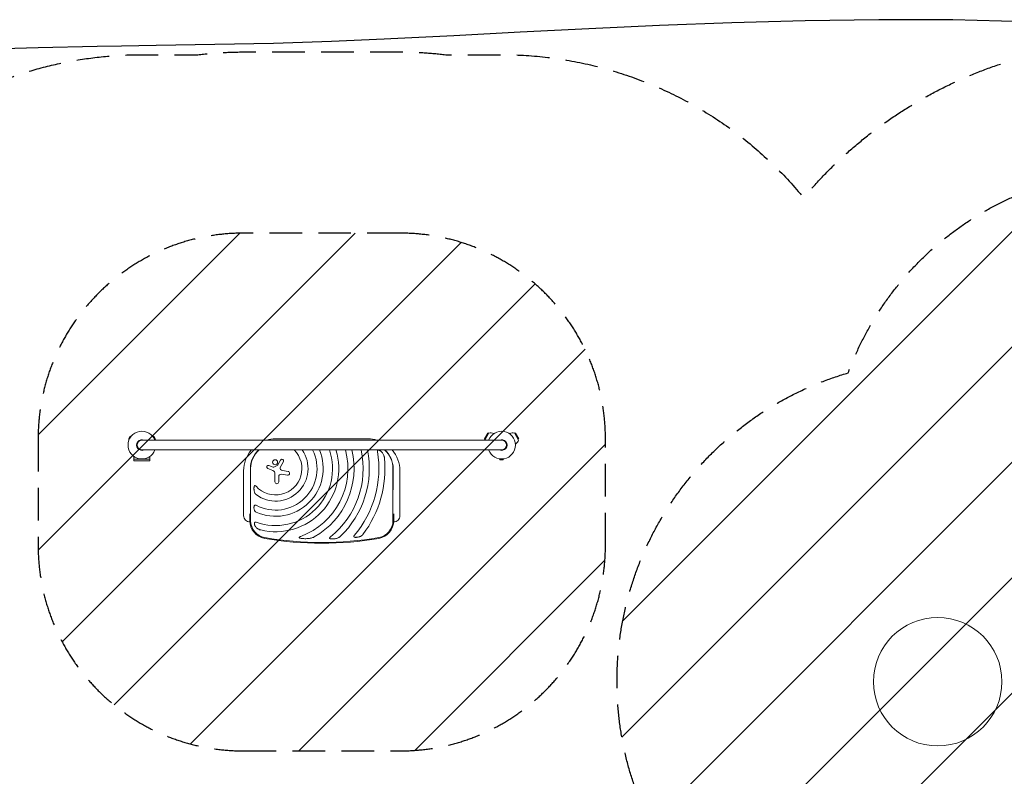
# Model space of a CAD drawing. Units: millimetres. Extents: x -5371 to 5369, y -5210 to 5217.
# Drawn here: x -2053 to 1779, y 2273 to 5217 of the extents above; entities that cross this region are included whole.
import ezdxf

# ---------------------------------------------------------------- set-up
doc = ezdxf.new("R2010")
doc.units = ezdxf.units.MM
doc.header["$LTSCALE"] = 20
doc.linetypes.add('HIDDEN', pattern=[9.524999999999999, 6.35, -3.175])
for name, color, linetype in [('2d', 230, 'Continuous'), ('EN16630-SafetyZone', 97, 'HIDDEN'), ('EN16630-TrainingSpace', 20, 'HIDDEN'), ('EN16630-TrainingSpace_Hatch', 20, 'Continuous')]:
    doc.layers.add(name, color=color, linetype=linetype)

msp = doc.modelspace()

# ---------------------------------------------------------------- hatches: boundary and pattern name
at = {"layer": 'EN16630-TrainingSpace_Hatch'}
h = msp.add_hatch(dxfattribs=at)
h.set_pattern_fill('ANSI31', color=256, scale=100)
h.set_pattern_definition([(45, (1921.906175983611, 2260.002332704276), (-224.5064030267288, 224.5064030267288), [])])
edge = h.paths.add_edge_path()
edge.add_arc((3086.906175983611, 2642.502332704276), 1206.952458724451, 0, 72.28626339450119, ccw=False)
edge.add_arc((3086.906175983611, 2642.502332704276), 1206.952458724451, -72.28626339450142, 0, ccw=False)
edge.add_arc((2304.406175983611, 1860.002332704276), 1206.95245872445, 200.2384472804251, 342.28626339450136, ccw=False)
edge.add_arc((1521.906175983611, 2642.502332704277), 1250, 180, 253.7428248699787, ccw=False)
edge.add_arc((1521.906175983611, 2642.502332704277), 1250, 106.25717513002141, 180, ccw=False)
edge.add_arc((2304.406175983611, 3425.002332704277), 1206.952458724451, 17.713736605498696, 159.761552719575, ccw=False)
h = msp.add_hatch(dxfattribs=at)
h.set_pattern_fill('ANSI31', color=256, scale=100, angle=360)
h.set_pattern_definition([(44.99999999999999, (-1577.120343716722, 3556.554699823112), (-224.5064030267288, 224.5064030267289), [])])
edge = h.paths.add_edge_path()
edge.add_line((-1181.270351630241, 2371.512855665308), (-572.9703516302397, 2371.512855665308))
edge.add_arc((-572.9703516302416, 3171.512855665308), 799.9999999999999, 630, 720)
edge.add_line((227.0296483697584, 3171.512855665308), (227.0296483697584, 3586.17476986064))
edge.add_arc((-572.9703516302397, 3586.17476986064), 800, 360, 450)
edge.add_line((-572.9703516302397, 4386.17476986064), (-1181.270351630239, 4386.17476986064))
edge.add_arc((-1181.270351630241, 3586.17476986064), 799.9999999999999, 450, 540)
edge.add_line((-1981.270351630241, 3586.17476986064), (-1981.270351630241, 3171.512855665308))
edge.add_arc((-1181.270351630241, 3171.512855665308), 800, 540, 630)

# ---------------------------------------------------------------- linework, layer by layer
at = {"layer": '2d', "lineweight": 0}
for p, q in [((-231.0528715297532, 3607.502291873657), (-243.878389581736, 3585.287842974228)), ((-226.7388029424474, 3608.677139226778), (-242.738802941456, 3580.964326307393)), ((-231.0528715297532, 3607.502291873657), (-226.7388029424474, 3608.677139226778)), ((-207.9316897129211, 3605.901751110683), (-208.8050534292634, 3606.405987887413)), ((-146.3089977205273, 3605.901751110685), (-145.435634004185, 3606.405987887415)), ((-111.5018844919905, 3580.964326307398), (-127.5018844909991, 3608.677139226782)), ((-123.1878159036951, 3607.502291873661), (-127.5018844909991, 3608.677139226782)), ((-110.3622978517105, 3585.287842974234), (-123.1878159036951, 3607.502291873661)), ((-1623.580201893948, 3595.883864947708), (-1630.080201893948, 3584.62553469851)), ((-1626.795687011092, 3582.729219146735), (-1630.080201893948, 3584.62553469851)), ((-1620.295687011092, 3593.987549395933), (-1623.580201893948, 3595.883864947708)), ((-177.1203437167223, 3580.554699823112), (-1577.120343716722, 3580.554699823112)), ((-1533.945000422354, 3593.987549395937), (-1530.660485539498, 3595.883864947712)), ((-1524.160485539498, 3584.625534698514), (-1530.660485539498, 3595.883864947712)), ((-1527.445000422354, 3582.72921914674), (-1524.160485539498, 3584.625534698514)), ((-1057.120343716722, 3585.704699823112), (-697.1203437167223, 3585.704699823111)), ((-243.878389581736, 3585.287842974228), (-242.738802941456, 3580.964326307393)), ((-123.3089977206546, 3566.064582536826), (-122.4356340043123, 3566.568819313556)), ((-1577.120343716722, 3542.554699823112), (-177.1203437167223, 3542.554699823112)), ((-1608.176199924492, 3506.509947343205), (-1608.176199924492, 3517.37853209432)), ((-1546.064487508953, 3506.509947343205), (-1608.176199924492, 3506.509947343205)), ((-1608.120343716722, 3506.509947343205), (-1608.120343716722, 3500.009947343205)), ((-1608.120343716722, 3500.009947343205), (-1546.120343716722, 3500.009947343205)), ((-1546.120343716722, 3506.509947343205), (-1546.120343716722, 3500.009947343205)), ((-1546.064487508953, 3506.509947343205), (-1546.064487508953, 3517.37853209432)), ((-1047.831283052208, 3484.450257276991), (-1037.670113490984, 3503.519003712287)), ((-1026.660365827933, 3497.714381775822), (-1039.062743005774, 3473.937147390612)), ((-183.6203437167205, 3507.947330926661), (-183.6203437167205, 3504.154699823112)), ((-183.6203437167205, 3504.154699823112), (-170.6203437167205, 3504.154699823113)), ((-170.6203437167205, 3507.947330926662), (-170.6203437167205, 3504.154699823113)), ((-1181.270343716722, 3286.554699823112), (-1181.270343716722, 3461.554699823112)), ((-1154.945420876478, 3470.066614018443), (-1154.945420876478, 3395.066614018443)), ((-1154.078499558922, 3267.614107219662), (-1154.078499558922, 3470.066614018443)), ((-1067.551405506018, 3462.62598071108), (-1087.785997559629, 3471.087024130557)), ((-1083.02937243218, 3482.696149612188), (-1066.538387144194, 3476.077244246237)), ((-1064.106345125901, 3476.164726678354), (-1048.568033859856, 3483.739565890633)), ((-1059.443690361073, 3418.43993861336), (-1059.443690361073, 3450.447777438225)), ((-1029.664477536016, 3462.643192821133), (-1008.636127034542, 3459.312573975286)), ((-600.1621878745282, 3470.066614018443), (-600.1621878745282, 3267.614107219662)), ((-599.2952665569701, 3395.066614018443), (-599.2952665569701, 3470.066614018443)), ((-572.9703437167227, 3461.554699823111), (-572.9703437167227, 3286.554699823111)), ((-1044.502472586571, 3439.535919709119), (-1044.502472586571, 3418.43993861336)), ((-1010.961231394396, 3444.351371657412), (-1034.687587297245, 3447.968062347123)), ((-1157.120343716724, 3294.04857840404), (-1157.120343716724, 3267.614107219662)), ((-597.1203437167242, 3267.614107219662), (-597.1203437167242, 3294.04857840404))]:
    msp.add_line(p, q, dxfattribs=at)
at = {"layer": '2d', "flags": 128}
msp.add_lwpolyline([(1863.676537983119, 5208.596404329033), (1578.504537983161, 5215.669404329032), (1291.309537983107, 5216.736404329031), (1004.085537983116, 5212.82340432903), (718.8285379831232, 5204.953404329031), (437.5355379831417, 5194.149404329035), (162.2015379832155, 5181.435404329028), (-105.1784620167073, 5167.834404329042), (-362.6084620168003, 5154.372404329044), (-608.0934620168955, 5142.070404329035), (-633.7344620168751, 5140.950404329033), (-839.6364620168988, 5131.953404329031), (-1065.044339553004, 5124.718023071273), (-1292.817462016923, 5119.696404329028), (-1522.103462016876, 5115.856404329033), (-1657.275462016874, 5113.690404329031), (-1752.005462016783, 5112.172404329032), (-1981.636462016821, 5107.614404329031), (-2210.112462016848, 5101.154404329032)], dxfattribs=at)
at = {"layer": '2d', "lineweight": 0}
for centre, radius in [((-1058.932450812958, 3494.693825016212), 9.588601300867335), ((1520.225989236504, 2640.822207389493, -4.189885203231825e-07), 250)]:
    msp.add_circle(centre, radius, dxfattribs=at)
for centre, radius, start, end in [((-1577.120343716722, 3561.554699823112), 54.00000000000001, 20.60062454967341, 339.3993620196279), ((-177.1203437167223, 3561.554699823111), 53.99999999999999, 200.6006245496734, 159.3993754503266), ((-220.3050534292615, 3586.48740360037), 23, 60.00000000000068, 106.4386853945278), ((-133.9356340043141, 3586.487403600597), 23, 73.5613146050374, 119.9999999999993), ((-1577.120343716722, 3561.554699823112), 20.92000393483519, 65.26073884229413, 294.7392611577059), ((-1577.120343716722, 3561.554699823112), 19, 90, 270), ((-1057.120343716722, 3461.554699823113), 124.1499999999992, 90, 106.5607773728464), ((-697.1203437167223, 3461.554699823112), 124.1499999999991, 73.43922262715361, 90), ((-220.3050534292124, 3586.487403600383), 23.00000000005085, 193.5613146050272, 194.9480800781165), ((-177.1203437167223, 3561.554699823111), 20.9200039348352, 245.2607388422941, 114.7392873936158), ((-177.1203437167223, 3561.554699823112), 19.00000000000006, 270, 90), ((-133.9356340043141, 3586.487403600597), 23, 299.9999999999993, 346.4386853945184), ((-1057.120343716724, 3461.554699823112), 124.149999999999, 139.2744383865884, 180), ((-1057.120343716724, 3470.066614018443), 97.82507715975399, 132.1835884646529, 180), ((-1057.120343716724, 3470.066614018443), 96.95815584219727, 131.6151625475635, 180), ((-1057.120343716724, 3470.066614018443), 102.5000000000001, 222.2620481742404, 45.00762171504275), ((-1057.120343716724, 3470.066614018443), 126.5, 233.1539542974047, 34.96167268641756), ((-1057.120343716724, 3470.066614018443), 161.5, 241.984647153532, 26.66945293070964), ((-1057.120343716724, 3470.066614018443), 185.5, 245.8619065008972, 23.0025036928566), ((-1057.120343716724, 3470.066614018443), 221.8, 250.1133691183201, 19.07571433891577), ((-1057.120343716724, 3470.066614018443), 245.8, 256.3923305883515, 17.15194740292378), ((-1057.120343716724, 3470.066614018443), 281.5, 290.4522308969662, 14.92215924027503), ((-1057.120343716724, 3470.066614018443), 305.5000000000001, 299.4511179429914, 13.72587495850946), ((-1057.120343716724, 3470.066614018443), 341.0000000000002, 308.7525338591184, 12.27329851101104), ((-1057.120343716724, 3470.066614018443), 365.0000000000004, 313.5927055885446, 11.45495635428908), ((-1057.120343716724, 3470.066614018443), 402.0000000000006, 319.6868541883703, 9.525058288848156), ((-697.1203437167242, 3470.066614018443), 96.9581558421972, 0, 48.38483745243648), ((-697.1203437167242, 3470.066614018443), 97.82507715975385, 0, 47.81641153534713), ((-697.1203437167223, 3461.554699823111), 124.15, 0, 40.72556161341161), ((-1032.178029082297, 3500.592434778635), 6.223166145585681, 332.4531294135528, 151.9481695963326), ((-1057.120343716726, 3470.066614018443), 426.0000000000018, 323.0192304737267, 5.47330756930071), ((-1085.365979652679, 3476.874498875911), 6.273065486512601, 68.13119777816061, 247.3078802814194), ((-1072.643690361072, 3450.447777438225), 13.19999999999999, 0, 67.30788028141946), ((-1065.420939593778, 3478.86136187523), 2.999999999999899, 248.1311977781606, 295.9889728026935), ((-1049.29462653663, 3485.230029629724), 1.658137230595941, 295.9889728025818, 331.9481695963327), ((-1033.67092408813, 3471.124735702698), 6.081231022002534, 152.4531294135528, 225.9385494933479), ((-1027.274204681575, 3477.734531008939), 15.27945982740965, 225.9385494933479, 260.9998529568422), ((-1009.820422340206, 3451.835351892133), 7.570429674187344, 261.3329240037071, 80.99985295684223), ((-1051.973081473823, 3418.43993861336), 7.470608887250108, 180, 0), ((-1035.972928033852, 3439.535919709119), 8.529544552719546, 81.33292400370708, 180), ((-1157.120343716722, 3286.554699823112), 24.15, 180, 270.4603956013566), ((-1087.120343716724, 3267.614107219662), 69.99999999999996, 180, 260.1696352199921), ((-1087.120343716724, 3267.614107219662), 66.95815584219714, 180, 260.1696352199921), ((-667.1203437167242, 3267.614107219662), 66.95815584219713, 279.8303647800078, 0), ((-667.1203437167242, 3267.614107219662), 70.00000000000006, 279.8303647800078, 0), ((-597.1203437167223, 3286.554699823111), 24.14999999999986, 269.5396043985392, 0), ((-877.120343716726, 4479.55469982311), 1299.999999999999, 260.1696352199921, 279.8303647800078), ((-877.1203437167242, 4479.554699823118), 1296.958155842203, 260.1696352199921, 279.8303647800078)]:
    msp.add_arc(centre, radius, start, end, dxfattribs=at)
for points, knots in [([(-655.9898991591908, 3542.076990523248), (-656.3663977247379, 3542.151637010193), (-656.7398266444125, 3542.201391192206), (-657.2951399077865, 3542.225719319318), (-657.4794385638706, 3542.22537196584), (-657.8463772031482, 3542.204092945803), (-658.0298778851738, 3542.182902278248), (-658.3860656970228, 3542.116621898949), (-658.5596498048253, 3542.071591603633), (-658.8968388303674, 3541.95370204539), (-659.0619814080801, 3541.879892212293), (-659.5269508463498, 3541.616039107575), (-659.7974884809173, 3541.384357444054), (-660.1362824385342, 3540.949754578894), (-660.2349666705959, 3540.794470419813), (-660.4072661825267, 3540.464922819301), (-660.4812441757331, 3540.289483798548), (-660.6663371348659, 3539.744645091234), (-660.739862073704, 3539.364515419686), (-660.7982325624616, 3538.775548421878), (-660.8087536489347, 3538.575704703308), (-660.8144193749376, 3538.178198408408), (-660.8096921535998, 3537.979499464229), (-660.776500986869, 3537.383501148057), (-660.7292256851251, 3536.98629506683), (-660.6625875885693, 3536.589148590034)], [3.103167691559092e-17, 3.103167691559092e-17, 3.103167691559092e-17, 3.103167691559092e-17, 0.001195814173273421, 0.001195814173273421, 0.001793721259910116, 0.001793721259910116, 0.002391628346546811, 0.002391628346546811, 0.002989535433183506, 0.002989535433183506, 0.003587442519820201, 0.003587442519820201, 0.004783256693093509, 0.004783256693093509, 0.0053811637797302, 0.0053811637797302, 0.005979070866366893, 0.005979070866366893, 0.007174885039640227, 0.007174885039640227, 0.007772792126276869, 0.007772792126276869, 0.008370699212913512, 0.008370699212913512, 0.009566513386186751, 0.009566513386186751, 0.009566513386186751, 0.009566513386186751]), ([(-655.9898991591908, 3542.076990523248), (-655.6217931624924, 3542.004007988942), (-655.252522073406, 3541.914640664498), (-654.5119951427387, 3541.704511134105), (-654.1402373796573, 3541.583393549348), (-653.0446617636262, 3541.183552930714), (-652.3325807945766, 3540.866662152774), (-651.287532112643, 3540.32919645081), (-650.9430530201498, 3540.139611980409), (-650.2613387505262, 3539.741120623836), (-649.9230954595077, 3539.531534126621), (-648.9270847947464, 3538.881240091177), (-648.2886584116259, 3538.420029630777), (-646.4360407556633, 3536.968161060937), (-645.2837893944125, 3535.910029497056), (-643.6491655084901, 3534.219457900304), (-643.1200121867732, 3533.638027742669), (-642.1024929270352, 3532.458213171938), (-641.6122804408442, 3531.857969099599), (-641.1383223510547, 3531.248482882331)], [0.006359153723902316, 0.006359153723902316, 0.006359153723902316, 0.006359153723902316, 0.007537375866719975, 0.007537375866719975, 0.008715598009537634, 0.008715598009537634, 0.01107204229517302, 0.01107204229517302, 0.01225026443799072, 0.01225026443799072, 0.01342848658080841, 0.01342848658080841, 0.01578493086644387, 0.01578493086644387, 0.02049781943771484, 0.02049781943771484, 0.02285426372335035, 0.02285426372335035, 0.02521070800898586, 0.02521070800898586, 0.02521070800898586, 0.02521070800898586]), ([(-633.0625875885689, 3510.699352882002), (-633.1532045943095, 3511.645064276217), (-633.2823029793672, 3512.579782178625), (-633.6027643706948, 3514.431638512116), (-633.7944659177047, 3515.3486814387), (-634.2367316109339, 3517.166526122355), (-634.4873973315262, 3518.067298495651), (-635.0483784854823, 3519.85288756177), (-635.3599518468545, 3520.740510213524), (-636.3765025015182, 3523.348354229414), (-637.1637641653506, 3525.019235978274), (-638.9705192671754, 3528.231013821223), (-639.9900303664181, 3529.771837260885), (-641.1383223510547, 3531.248482882331)], [0, 0, 0, 0, 0.002817751978466702, 0.002817751978466702, 0.005635503956933405, 0.005635503956933405, 0.008453255935400108, 0.008453255935400108, 0.01127100791386681, 0.01127100791386681, 0.01690651187080025, 0.01690651187080025, 0.02254201582773369, 0.02254201582773369, 0.02254201582773369, 0.02254201582773369]), ([(-1140.049275904854, 3382.013004178392), (-1140.354910611593, 3383.531597683628), (-1140.603883241409, 3385.078389522178), (-1140.877645287694, 3387.448192234573), (-1140.951591955558, 3388.242237489761), (-1141.061321409868, 3389.829470140554), (-1141.097296123087, 3390.6240901616), (-1141.12742138059, 3392.215552475023), (-1141.121614678781, 3393.012392495732), (-1141.061696397344, 3394.608639152286), (-1141.007208666704, 3395.410576497781), (-1140.842695880139, 3396.990775401086), (-1140.732810755475, 3397.771614286297), (-1140.446151291446, 3399.310872206592), (-1140.26954934304, 3400.069566224463), (-1140.049275904859, 3400.813186241567)], [0.01074952807061446, 0.01074952807061446, 0.01074952807061446, 0.01074952807061446, 0.01547742279116658, 0.01547742279116658, 0.01784137015144266, 0.01784137015144266, 0.02020531751171874, 0.02020531751171874, 0.02256926487199482, 0.02256926487199482, 0.02493321223227091, 0.02493321223227091, 0.02729715959254699, 0.02729715959254699, 0.02966110695282308, 0.02966110695282308, 0.02966110695282308, 0.02966110695282308]), ([(-1132.978208092994, 3401.133063317267), (-1133.267106049469, 3401.450980815756), (-1133.565144477845, 3401.758550525405), (-1134.185937189201, 3402.345884351736), (-1134.51070095154, 3402.627462473796), (-1135.184007262049, 3403.136983260139), (-1135.532321368082, 3403.366285803708), (-1136.086843032552, 3403.643952298906), (-1136.278622888391, 3403.725499971943), (-1136.664014653883, 3403.851454870615), (-1136.859328559, 3403.896761816608), (-1137.253642816195, 3403.939484805816), (-1137.446016566562, 3403.936105075602), (-1137.821196645071, 3403.874608876598), (-1138.005429281411, 3403.814883022189), (-1138.343406604796, 3403.647482596527), (-1138.501563623737, 3403.538488245606), (-1138.789884596874, 3403.285859468062), (-1138.919351479153, 3403.143778786609), (-1139.157025413846, 3402.835990040579), (-1139.265729632447, 3402.669090049349), (-1139.462836058228, 3402.3237080941), (-1139.551642584855, 3402.144963078066), (-1139.796608598726, 3401.594947037844), (-1139.931699251541, 3401.210112687504), (-1140.049275904859, 3400.813186241567)], [0, 0, 0, 0, 0.001284432830689753, 0.001284432830689753, 0.002568865661379507, 0.002568865661379507, 0.00385329849206926, 0.00385329849206926, 0.004495514907414135, 0.004495514907414135, 0.005137731322759009, 0.005137731322759009, 0.005779947738103884, 0.005779947738103884, 0.006422164153448759, 0.006422164153448759, 0.007064380568793632, 0.007064380568793632, 0.007706596984138507, 0.007706596984138507, 0.008348813399483382, 0.008348813399483382, 0.008991029814828256, 0.008991029814828256, 0.01027546264551807, 0.01027546264551807, 0.01027546264551807, 0.01027546264551807]), ([(-1140.049275904854, 3382.013004178392), (-1139.796879132804, 3380.758931619444), (-1139.486170830718, 3379.535053174675), (-1138.716783653625, 3377.150301032567), (-1138.258593411827, 3375.989330687613), (-1137.424350289959, 3374.298923120416), (-1137.12163498152, 3373.74398140532), (-1136.622898922278, 3372.925463982929), (-1136.448707421059, 3372.654316838469), (-1136.08774853779, 3372.122974714141), (-1135.900678522377, 3371.86220637093), (-1135.318079039434, 3371.095511875892), (-1134.901535522513, 3370.604932072234), (-1133.997298466758, 3369.67406879615), (-1133.506374414666, 3369.230807299245), (-1132.978208092994, 3368.835026002293)], [3.972933374783504e-15, 3.972933374783504e-15, 3.972933374783504e-15, 3.972933374783504e-15, 0.003858411562949137, 0.003858411562949137, 0.0077168231258943, 0.0077168231258943, 0.009646028907366832, 0.009646028907366832, 0.0106106317981031, 0.0106106317981031, 0.01157523468883937, 0.01157523468883937, 0.01350444047031199, 0.01350444047031199, 0.01543364625178461, 0.01543364625178461, 0.01543364625178461, 0.01543364625178461]), ([(-1140.049275904859, 3310.356286649832), (-1140.203492193099, 3310.945749847826), (-1140.344695681053, 3311.547090779382), (-1140.59476828627, 3312.760441958264), (-1140.703445519144, 3313.370889359765), (-1140.976752313225, 3315.214388027563), (-1141.08959407976, 3316.459379693388), (-1141.12767042877, 3318.357114026414), (-1141.117938104881, 3318.992628014146), (-1141.04955380401, 3320.247204014682), (-1140.991024419911, 3320.869319813681), (-1140.819922581808, 3322.102066062165), (-1140.707139498059, 3322.713755890964), (-1140.420385810847, 3323.919574578629), (-1140.249254061226, 3324.501911346422), (-1140.049275904859, 3325.062866492675)], [0.008699470298551034, 0.008699470298551034, 0.008699470298551034, 0.008699470298551034, 0.01057189320347212, 0.01057189320347212, 0.0124443161083932, 0.0124443161083932, 0.01618916191823534, 0.01618916191823534, 0.0180615848231564, 0.0180615848231564, 0.01993400772807747, 0.01993400772807747, 0.02180643063299853, 0.02180643063299853, 0.0236788535379196, 0.0236788535379196, 0.0236788535379196, 0.0236788535379196]), ([(-1132.978208092994, 3327.490899353317), (-1133.326113473657, 3327.676003522312), (-1133.681511611125, 3327.839671535692), (-1134.410792843018, 3328.114541076438), (-1134.787524048628, 3328.225972129147), (-1135.535029158749, 3328.37184576355), (-1135.910186536585, 3328.407972871019), (-1136.655681189824, 3328.382835460909), (-1137.011426507826, 3328.322048211518), (-1137.520088268589, 3328.150672780692), (-1137.684604110627, 3328.080119291759), (-1137.995511342833, 3327.916807859732), (-1138.143268259379, 3327.823631314497), (-1138.424819729393, 3327.615360759375), (-1138.559384884915, 3327.499391964389), (-1138.81013026815, 3327.252217644171), (-1138.926824782353, 3327.120865665664), (-1139.255073283693, 3326.70639849464), (-1139.445680036019, 3326.401660586478), (-1139.780764388148, 3325.754158434785), (-1139.923843096858, 3325.414715816802), (-1140.049275904859, 3325.062866492675)], [0, 0, 0, 0, 0.001173828457775716, 0.001173828457775716, 0.002347656915551431, 0.002347656915551431, 0.003521485373327147, 0.003521485373327147, 0.004695313831102862, 0.004695313831102862, 0.005282228059990799, 0.005282228059990799, 0.005869142288878737, 0.005869142288878737, 0.006456056517766673, 0.006456056517766673, 0.00704297074665461, 0.00704297074665461, 0.008216799204430456, 0.008216799204430456, 0.0093906276622063, 0.0093906276622063, 0.0093906276622063, 0.0093906276622063]), ([(-1140.049275904859, 3310.356286649832), (-1139.788713100965, 3309.360333593155), (-1139.467979826572, 3308.401916700466), (-1138.674065854473, 3306.561450038907), (-1138.201606231609, 3305.679233339244), (-1137.337575319536, 3304.418277489836), (-1137.024948185308, 3304.01127220389), (-1136.35414140487, 3303.23836370873), (-1135.99478012572, 3302.870466009794), (-1135.219421890741, 3302.175986069204), (-1134.802247026384, 3301.849251487432), (-1133.927608642, 3301.265620781171), (-1133.467589845437, 3301.00557298218), (-1132.978208092994, 3300.786271354944)], [4.388541835720877e-17, 4.388541835720877e-17, 4.388541835720877e-17, 4.388541835720877e-17, 0.003142338523275555, 0.003142338523275555, 0.006284677046551067, 0.006284677046551067, 0.007855846308188816, 0.007855846308188816, 0.009427015569826565, 0.009427015569826565, 0.01099818483146432, 0.01099818483146432, 0.01256935409310207, 0.01256935409310207, 0.01256935409310207, 0.01256935409310207]), ([(-1133.608815475412, 3242.31007876335), (-1134.052204414254, 3242.856072631039), (-1134.481805718357, 3243.418430955146), (-1135.309590308389, 3244.581208911406), (-1135.708106931615, 3245.182592199428), (-1136.455832537058, 3246.409038782103), (-1136.806737958339, 3247.03627644755), (-1137.293938968238, 3248.001333437107), (-1137.449794742972, 3248.32706454473), (-1137.747341665259, 3248.987337074708), (-1137.889314486842, 3249.322655615762), (-1138.554648263786, 3251.008214188538), (-1138.951269523792, 3252.391167788181), (-1139.218298110525, 3254.177152293039), (-1139.259965071235, 3254.538030879954), (-1139.316670374054, 3255.252501968405), (-1139.332000395241, 3255.607649062136), (-1139.337532257221, 3256.666351933909), (-1139.287305046693, 3257.364333409905), (-1139.177888631169, 3258.049386624856)], [0.01368159703266735, 0.01368159703266735, 0.01368159703266735, 0.01368159703266735, 0.0158095119841032, 0.0158095119841032, 0.01793742693553906, 0.01793742693553906, 0.02006534188697491, 0.02006534188697491, 0.0211292993626928, 0.0211292993626928, 0.0221932568384107, 0.0221932568384107, 0.02644908674128203, 0.02644908674128203, 0.02751304421699989, 0.02751304421699989, 0.02857700169271775, 0.02857700169271775, 0.03070491664415347, 0.03070491664415347, 0.03070491664415347, 0.03070491664415347]), ([(-1132.567862479029, 3261.49309721295), (-1132.93848820407, 3261.627164048337), (-1133.313568893718, 3261.738304525072), (-1134.074820288493, 3261.904198655637), (-1134.463903248683, 3261.958703860622), (-1135.224289213767, 3261.991117760448), (-1135.600404109633, 3261.97007622254), (-1136.333174686899, 3261.833504784292), (-1136.675981488952, 3261.720684127778), (-1137.154656148008, 3261.477937128553), (-1137.307837191132, 3261.384586213133), (-1137.593154612086, 3261.178946739188), (-1137.726623953007, 3261.066043433189), (-1137.976484714536, 3260.820718350893), (-1138.093580021919, 3260.687291414142), (-1138.307515970333, 3260.406719180824), (-1138.404388287401, 3260.259917924555), (-1138.668784090312, 3259.801905921053), (-1138.810852002711, 3259.471462965616), (-1139.036375211797, 3258.777823212866), (-1139.11889613944, 3258.418737018252), (-1139.177888631169, 3258.049386624856)], [0, 0, 0, 0, 0.001173569007282759, 0.001173569007282759, 0.002347138014565518, 0.002347138014565518, 0.003520707021848277, 0.003520707021848277, 0.004694276029131037, 0.004694276029131037, 0.005281060532772474, 0.005281060532772474, 0.005867845036413913, 0.005867845036413913, 0.006454629540055351, 0.006454629540055351, 0.007041414043696788, 0.007041414043696788, 0.008214983050979665, 0.008214983050979665, 0.009388552058262542, 0.009388552058262542, 0.009388552058262542, 0.009388552058262542]), ([(-1133.608815475412, 3242.31007876335), (-1132.443748174643, 3240.875402464642), (-1131.160348386347, 3239.584286951736), (-1129.069098122909, 3237.829829181994), (-1128.34420130646, 3237.2756009075), (-1126.839523999057, 3236.224900669196), (-1126.056415353431, 3235.726701126458), (-1123.66250465307, 3234.335988511313), (-1122.00150228126, 3233.540219246723), (-1119.421225119197, 3232.5182231299), (-1118.546232587594, 3232.206436996856), (-1116.766059863188, 3231.640636682079), (-1115.861657675712, 3231.386959743853), (-1114.950253986461, 3231.166338844483)], [1.594436429147036e-16, 1.594436429147036e-16, 1.594436429147036e-16, 1.594436429147036e-16, 0.005558719255896702, 0.005558719255896702, 0.008338078883845067, 0.008338078883845067, 0.01111743851179336, 0.01111743851179336, 0.01667615776768993, 0.01667615776768993, 0.01945551739563816, 0.01945551739563816, 0.02223487702358639, 0.02223487702358639, 0.02223487702358639, 0.02223487702358639]), ([(-958.7568319110596, 3206.311292659315), (-959.2913445285358, 3206.111954356344), (-959.8221244596571, 3205.904428550635), (-960.873557786992, 3205.467061878835), (-961.3943001007192, 3205.237421612601), (-962.4203711788741, 3204.743965061083), (-962.9218369093851, 3204.482722698998), (-963.6423364341881, 3204.050615769049), (-963.8771548243312, 3203.899765477321), (-964.3303304506626, 3203.576807246138), (-964.5490177004813, 3203.405139683666), (-964.9566597277662, 3203.022919531852), (-965.1433022316724, 3202.814662479874), (-965.3514485239957, 3202.469819896212), (-965.407751972054, 3202.350898836277), (-965.4836982577017, 3202.101639239971), (-965.5018043026012, 3201.973783130308), (-965.4905041704551, 3201.72092420023), (-965.4608228161305, 3201.596242441872), (-965.3621706221365, 3201.362700690313), (-965.2929670230878, 3201.252326148911), (-965.0516190982289, 3200.949495705838), (-964.8424549736701, 3200.777207348841), (-964.3970859714354, 3200.477437138685), (-964.1562118686688, 3200.346910743941), (-963.6573932042793, 3200.10987635423), (-963.4012976910253, 3200.004505581619), (-962.6201980396891, 3199.713026223528), (-962.0826144403236, 3199.551077414952), (-961.5358192318672, 3199.40600824899)], [1.387778780781446e-17, 1.387778780781446e-17, 1.387778780781446e-17, 1.387778780781446e-17, 0.00170903993161717, 0.00170903993161717, 0.003418079863234325, 0.003418079863234325, 0.005127119794851481, 0.005127119794851481, 0.005981639760660038, 0.005981639760660038, 0.006836159726468594, 0.006836159726468594, 0.00769067969227715, 0.00769067969227715, 0.008117939675181436, 0.008117939675181436, 0.008545199658085721, 0.008545199658085721, 0.008972459640990008, 0.008972459640990008, 0.009399719623894293, 0.009399719623894293, 0.01025423958970286, 0.01025423958970286, 0.01110875955551144, 0.01110875955551144, 0.01196327952132001, 0.01196327952132001, 0.01367231945293713, 0.01367231945293713, 0.01367231945293713, 0.01367231945293713]), ([(-931.3062161149901, 3197.770577485104), (-933.8038341373649, 3197.578125028253), (-936.3131815990982, 3197.448468384118), (-941.3584461990358, 3197.330564540442), (-943.8942481752456, 3197.341739850843), (-947.7230736613346, 3197.490771568915), (-948.9999675780928, 3197.562628308375), (-951.5446426125854, 3197.757260674274), (-952.8139007341051, 3197.879984739797), (-955.3448126644216, 3198.1879303446), (-956.608815609874, 3198.373495260337), (-959.0997669311928, 3198.82270417594), (-960.3294723604995, 3199.08595472295), (-961.5358192318672, 3199.40600824899)], [0.01752306130000702, 0.01752306130000702, 0.01752306130000702, 0.01752306130000702, 0.02509097631541164, 0.02509097631541164, 0.03265889133081628, 0.03265889133081628, 0.03644284883851862, 0.03644284883851862, 0.04022680634622096, 0.04022680634622096, 0.0440107638539233, 0.0440107638539233, 0.04779472136162564, 0.04779472136162564, 0.04779472136162564, 0.04779472136162564]), ([(-931.3062161149901, 3197.770577485104), (-929.1917370505016, 3197.933507399632), (-927.0951229221137, 3198.161371405691), (-922.938254977722, 3198.776002088667), (-920.8779816368551, 3199.162516574628), (-916.7941320061727, 3200.133129297308), (-914.770343203294, 3200.715472008418), (-911.7641552106015, 3201.790606633369), (-910.7664450635766, 3202.183435738816), (-908.8104301384137, 3203.046038948132), (-907.8486991443588, 3203.515711477223), (-906.9118487617288, 3204.044701305684)], [8.161909165041465e-15, 8.161909165041465e-15, 8.161909165041465e-15, 8.161909165041465e-15, 0.00635577059632644, 0.00635577059632644, 0.01271154119264472, 0.01271154119264472, 0.019067311788963, 0.019067311788963, 0.02224519708712211, 0.02224519708712211, 0.02542308238528123, 0.02542308238528123, 0.02542308238528123, 0.02542308238528123]), ([(-843.6686789039231, 3204.135444749696), (-844.0174333151535, 3203.855514383155), (-844.3565761922873, 3203.565952200894), (-845.0090034597233, 3202.96084065544), (-845.3239998619283, 3202.643840647066), (-845.907110482216, 3201.97810708625), (-846.1745875103788, 3201.631778618808), (-846.6247308541315, 3200.890133759021), (-846.8067383728649, 3200.493882369135), (-846.9263923938906, 3199.884247551003), (-846.939697278176, 3199.682825114733), (-846.9006291205751, 3199.283362840879), (-846.8483169634965, 3199.093009832955), (-846.7245542979781, 3198.826528531017), (-846.6752220855124, 3198.739890346034), (-846.5648854106294, 3198.576215306639), (-846.5038877962288, 3198.498847059711), (-846.3058544793821, 3198.27807105678), (-846.1523191561355, 3198.144853100184), (-845.6579613292397, 3197.787677296979), (-845.2872770890863, 3197.603844955174), (-844.5007027147767, 3197.291806941175), (-844.0911389113626, 3197.167491596552), (-843.6717029449574, 3197.061879774628)], [0, 0, 0, 0, 0.00133683711228163, 0.00133683711228163, 0.002673674224563261, 0.002673674224563261, 0.004010511336844884, 0.004010511336844884, 0.005347348449126508, 0.005347348449126508, 0.00601576700526731, 0.00601576700526731, 0.006684185561408115, 0.006684185561408115, 0.007018394839478526, 0.007018394839478526, 0.007352604117548939, 0.007352604117548939, 0.008021022673689787, 0.008021022673689787, 0.00935785978597146, 0.00935785978597146, 0.01069469689825313, 0.01069469689825313, 0.01069469689825313, 0.01069469689825313]), ([(-822.4379289868284, 3197.79166456086), (-824.1578621522094, 3197.428744409155), (-825.8995953759659, 3197.116632944206), (-828.55232016429, 3196.741631430963), (-829.4453703988547, 3196.63207918552), (-831.2345623563542, 3196.450233924666), (-832.1306347823465, 3196.377827036047), (-833.9261754073323, 3196.275520962139), (-834.8256392549556, 3196.245567984006), (-836.6286364422049, 3196.236499829072), (-837.5302932531813, 3196.257529780596), (-839.3146993645569, 3196.361165799746), (-840.1998837074316, 3196.44358068013), (-841.5141117445837, 3196.625992431102), (-841.9499145576156, 3196.69665923795), (-842.8161875296337, 3196.861077198366), (-843.2483469522504, 3196.955280910217), (-843.6717029449574, 3197.061879774628)], [0.01309273669489936, 0.01309273669489936, 0.01309273669489936, 0.01309273669489936, 0.01843298753196286, 0.01843298753196286, 0.0211031129504946, 0.0211031129504946, 0.02377323836902633, 0.02377323836902633, 0.02644336378755806, 0.02644336378755806, 0.0291134892060898, 0.0291134892060898, 0.03178361462462154, 0.03178361462462154, 0.0331186773338874, 0.0331186773338874, 0.03445374004315326, 0.03445374004315326, 0.03445374004315326, 0.03445374004315326]), ([(-822.4379289868284, 3197.79166456086), (-820.8832994414897, 3198.119704278797), (-819.3595961343963, 3198.509799170008), (-816.3750496689281, 3199.438101513073), (-814.9141440157273, 3199.976043822606), (-812.0574912709671, 3201.233067903093), (-810.661255588142, 3201.950405946622), (-808.6232133476315, 3203.211236302541), (-807.9504958365142, 3203.665039806714), (-806.6570415859078, 3204.63403175555), (-806.0331880349731, 3205.149825959455), (-805.4428636153898, 3205.711841014734)], [4.443059973708341e-17, 4.443059973708341e-17, 4.443059973708341e-17, 4.443059973708341e-17, 0.004761039673771281, 0.004761039673771281, 0.009522079347542518, 0.009522079347542518, 0.01428311902131377, 0.01428311902131377, 0.01666363885819942, 0.01666363885819942, 0.01904415869508507, 0.01904415869508507, 0.01904415869508507, 0.01904415869508507]), ([(-750.5873392270241, 3209.986785583946), (-750.8590750616149, 3209.666514679793), (-751.1174494930801, 3209.337148044866), (-751.5985959092595, 3208.654113705868), (-751.8223953787056, 3208.298679185664), (-752.2063969080154, 3207.570568613854), (-752.3691200598532, 3207.195449592464), (-752.5366779741435, 3206.610999181736), (-752.5783918470988, 3206.416238207652), (-752.6268029451094, 3206.026395957022), (-752.6331511083008, 3205.82897319977), (-752.6022682789298, 3205.448884850492), (-752.5656148887301, 3205.26557425411), (-752.4460268948878, 3204.912778685804), (-752.3622887822221, 3204.743745688487), (-752.1583967107435, 3204.436629119118), (-752.0364049718992, 3204.294843989108), (-751.763932328502, 3204.038138827851), (-751.6153570011575, 3203.924364788349), (-751.1406639792713, 3203.616014600058), (-750.783670416251, 3203.453768022429), (-750.046648760248, 3203.193405390859), (-749.6626709217871, 3203.093210708135), (-749.2678728959909, 3203.012342221758)], [0, 0, 0, 0, 0.001255664169414519, 0.001255664169414519, 0.002511328338829038, 0.002511328338829038, 0.003766992508243538, 0.003766992508243538, 0.004394824592950777, 0.004394824592950777, 0.005022656677658016, 0.005022656677658016, 0.005650488762365254, 0.005650488762365254, 0.006278320847072492, 0.006278320847072492, 0.006906152931779752, 0.006906152931779752, 0.007533985016487012, 0.007533985016487012, 0.008789649185901471, 0.008789649185901471, 0.01004531335531593, 0.01004531335531593, 0.01004531335531593, 0.01004531335531593]), ([(-730.7366974478246, 3205.004397500594), (-732.2078673009073, 3204.543144384887), (-733.7074997541513, 3204.129128800618), (-736.0107453451346, 3203.597142134418), (-736.7853503652495, 3203.435370108067), (-738.3390226391057, 3203.149165841056), (-739.1195805252646, 3203.024352769296), (-740.6893005297879, 3202.816960515704), (-741.4806211390005, 3202.734187702212), (-743.0634528054561, 3202.620059337463), (-743.851443597543, 3202.588806037089), (-745.4192789139088, 3202.587379866527), (-746.1991398639875, 3202.617086680732), (-747.748653853645, 3202.752646177329), (-748.5234111718164, 3202.859850342702), (-749.2678728959909, 3203.012342221758)], [0.01157141730058936, 0.01157141730058936, 0.01157141730058936, 0.01157141730058936, 0.0162709397913693, 0.0162709397913693, 0.01862070103675927, 0.01862070103675927, 0.02097046228214924, 0.02097046228214924, 0.02332022352753922, 0.02332022352753922, 0.02566998477292919, 0.02566998477292919, 0.02801974601831916, 0.02801974601831916, 0.03036950726370913, 0.03036950726370913, 0.03036950726370913, 0.03036950726370913]), ([(-730.7366974478246, 3205.004397500594), (-729.4008603322163, 3205.423219997783), (-728.1008244967525, 3205.901766245424), (-725.5737764207206, 3207.00406247609), (-724.3466705916326, 3207.627464658482), (-722.5637759087695, 3208.699638259464), (-721.9768780641625, 3209.081613527796), (-720.8351567469945, 3209.891052405859), (-720.2819925873246, 3210.316990161005), (-719.2145172880737, 3211.217024858754), (-718.7000584579437, 3211.690935445495), (-717.7179562384626, 3212.698296520117), (-717.2497589562499, 3213.231050770486), (-716.8155877608006, 3213.807617934835)], [1.765754226093908e-15, 1.765754226093908e-15, 1.765754226093908e-15, 1.765754226093908e-15, 0.004234390048071561, 0.004234390048071561, 0.008468780096141356, 0.008468780096141356, 0.01058597512017625, 0.01058597512017625, 0.01270317014421114, 0.01270317014421114, 0.01482036516824604, 0.01482036516824604, 0.01693756019228093, 0.01693756019228093, 0.01693756019228093, 0.01693756019228093])]:
    msp.add_open_spline(points, degree=3, knots=knots, dxfattribs=at)
for points, weights in [([(-1154.945420876478, 3395.066614018444), (-1154.945420876478, 3392.451952591164), (-1154.949718888112, 3389.833159163602), (-1154.958363926367, 3387.212886701056)], [1, 0.9955653360780103, 0.9914706676345287, 0.9877159946695552]), ([(-599.2823235070828, 3387.212886701051), (-599.290968545336, 3389.833159163598), (-599.2952665569701, 3392.45195259116), (-599.2952665569701, 3395.066614018444)], [0.9877159946695473, 0.991470667634523, 0.9955653360780072, 1])]:
    msp.add_rational_spline(points, weights, degree=3, dxfattribs=at)
at = {"layer": 'EN16630-SafetyZone', "flags": 128}
msp.add_lwpolyline([(-3721.639748406646, 3872.060332704276), (-3064.045779624343, 3872.060332704275, -0.3551244261473589), (-1577.120343716721, 5080.554699823111), (-1359.448420496716, 5080.554699823111, -0.02977542244154428), (-1181.270351630239, 5091.17476986064), (-572.9703516302325, 5091.17476986064, -0.02977542244154103), (-394.792282763774, 5080.554699823111), (-177.1203437167205, 5080.554699823111, -0.224858187698448), (998.1850435497763, 4523.853118538604, -0.5420642166253552), (3837.482251037392, 4175.578407758058, -0.2863401404856179), (4793.85863470806, 2642.502332704276, -0.2293596010815442), (4145.502353962016, 1303.450120012418, -0.08469822372653954), (4466.415509120478, 914.0848741552172), (4647.557591969999, 597.9542919039177, -0.2790808427856619), (4680.050050043297, -1007.818294031521), (4513.036328591421, -1296.77312156791, -0.02089451012276767), (4452.816241503482, -1406.976647013601, -0.1884813295418258), (4863.711399471431, -2458.63217625886), (4863.621862227588, -3223.63217625886, -0.4141792819370213), (3312.821872849687, -4774.250667295722), (2547.82187284969, -4774.250667295724, -0.1091517536754111), (1894.459828415536, -4629.899627938394, -0.214588339980424), (771.9750346254314, -5134.89817682891, -0.01742014948694546), (667.5492438364945, -5131.258846660252, -0.01742014948694582), (563.123453047554, -5134.898176828907, -0.1622253200216159), (-336.6317397155581, -4835.081743245233, -0.04109510082020983), (-547.1584637469532, -4962.638521401901, -0.285627562834589), (-2131.429220741171, -4989.424252235431, -0.2363756782056345), (-2971.404788261672, -3941.264154647664, -0.08725864063606632), (-3061.502752385533, -3429.539667295723), (-3721.639748406646, -3429.539667295723, -0.4142135623730951), (-5272.439748406645, -1878.739667295724), (-5272.439748406645, -478.7396672957238), (-5272.439748406645, 921.2603327042766), (-5272.439748406645, 2321.260332704277, -0.4142135623730951)], format="xyb", close=True, dxfattribs=at)
at = {"layer": 'EN16630-TrainingSpace', "flags": 128}
msp.add_lwpolyline([(3454.13528334946, 3792.231440070128, -0.3263011840506529), (4293.858634708064, 2642.502332704276, -0.3263011840506529), (3454.13528334946, 1492.773225338425, -0.7136079037849183), (1171.969627812205, 1442.483827741174, -0.333348021208087), (271.9061759836113, 2642.502332704276, -0.3333480212080868), (1171.969627812203, 3842.520837667379, -0.7136079037849187)], format="xyb", close=True, dxfattribs=at)
at = {"layer": 'EN16630-TrainingSpace'}
msp.add_lwpolyline([(-1181.270351630241, 2371.512855665308), (-572.9703516302416, 2371.512855665308, 0.414213562373095), (227.0296483697584, 3171.512855665308), (227.0296483697603, 3586.17476986064, 0.414213562373095), (-572.9703516302397, 4386.17476986064), (-1181.270351630241, 4386.17476986064, 0.414213562373095), (-1981.270351630241, 3586.17476986064), (-1981.270351630241, 3171.512855665309, 0.414213562373095)], format="xyb", close=True, dxfattribs=at)

doc.saveas('drawing.dxf')
